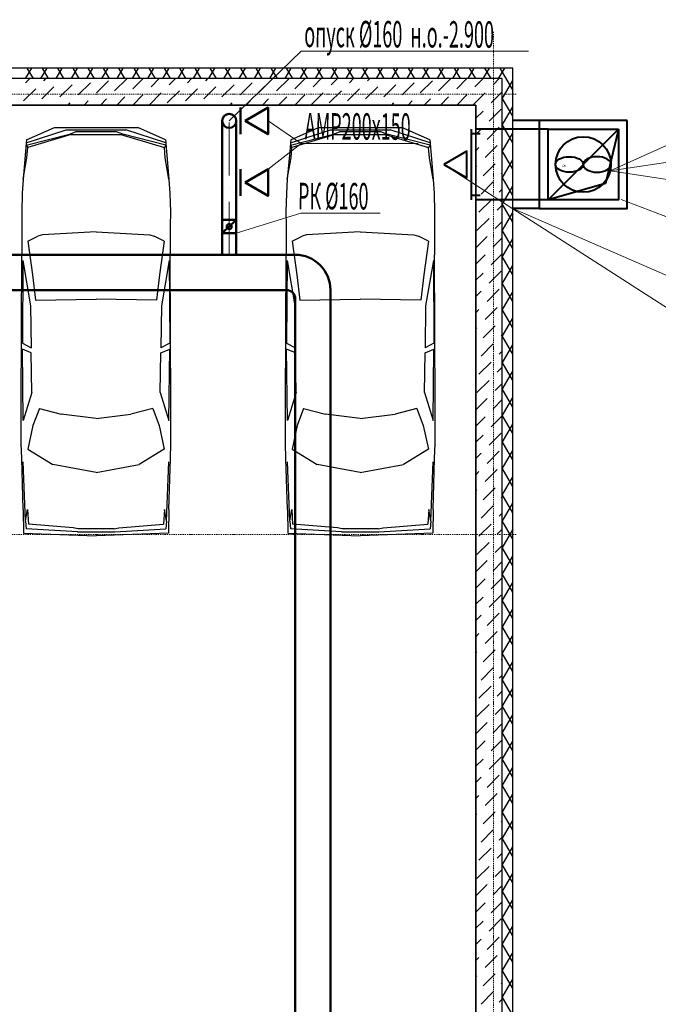
# Model space of a CAD drawing. Units: millimetres. Extents: x 3003872 to 5117318, y -1993964 to -1793295.
# Drawn here: x 4689319 to 4696570, y -1813340 to -1802165 of the extents above; entities that cross this region are included whole.
import ezdxf

# ---------------------------------------------------------------- set-up
doc = ezdxf.new("R2010")
doc.units = ezdxf.units.MM
doc.linetypes.add('ACAD_ISO10W100', pattern=[18, 12, -3, 0, -3])
doc.linetypes.add('штрихпунктирная', pattern=[25.4, 12.7, -6.35, 0, -6.35])
for name, color, linetype, lineweight in [('Вытяжка', 114, 'Continuous', 50), ('Дымка', 172, 'Continuous', 40), ('оси', 244, 'Continuous', 20)]:
    doc.layers.add(name, color=color, linetype=linetype, lineweight=lineweight)
doc.layers.add('кон 1', color=8, linetype='Continuous')
doc.styles.add('стиль1', font='simplex.shx', dxfattribs={"width": 0.7, "oblique": 10, "height": 330})

msp = doc.modelspace()

# ---------------------------------------------------------------- linework, layer by layer
at = {"layer": 'Вытяжка', "color": 5, "lineweight": 13, "ltscale": 200}
for points in [[(4691697.9, -1803313), (4692513.8, -1802521.4), (4695096.8, -1802521.4)], [(4692513.8, -1803569.6), (4692140.5, -1803313)], [(4692140.5, -1803861.4), (4692513.8, -1803569.6), (4693843.8, -1803569.6)], [(4691777.9, -1804588), (4692511, -1804360.1), (4693410.7, -1804360.1)]]:
    msp.add_lwpolyline(points, dxfattribs=at)
at = {"layer": 'Вытяжка'}
for points in [[(4691827.9, -1803464.5), (4691827.9, -1803161.4)], [(4691827.9, -1804164.5), (4691827.9, -1803861.4)]]:
    msp.add_lwpolyline(points, dxfattribs=at)
for points in [[(4691877.9, -1803313), (4692140.5, -1803464.5), (4692140.5, -1803161.4)], [(4691877.9, -1804013), (4692140.5, -1804164.5), (4692140.5, -1803861.4)]]:
    msp.add_lwpolyline(points, close=True, dxfattribs=at)
at = {"layer": 'Вытяжка', "ltscale": 200}
for points in [[(4691617.9, -1804833), (4691617.9, -1803313)], [(4691777.9, -1804833), (4691777.9, -1803313)], [(4691777.9, -1804438), (4691777.9, -1804588), (4691617.9, -1804588), (4691617.9, -1804438), (4691777.9, -1804438)], [(4691761.9, -1804453), (4691633.9, -1804573)]]:
    msp.add_lwpolyline(points, dxfattribs=at)
at = {"layer": 'Вытяжка', "linetype": 'ACAD_ISO10W100', "lineweight": 13, "ltscale": 50}
msp.add_lwpolyline([(4691697.9, -1804833), (4691697.9, -1803313)], dxfattribs=at)
at = {"layer": 'Вытяжка'}
for points in [[(4674047.4, -1804833), (4692447.9, -1804833, -0.4142136), (4692847.9, -1805233), (4692847.9, -1817788)], [(4674045.7, -1805233), (4692347.9, -1805233, -0.4142136), (4692447.9, -1805333), (4692447.9, -1817788)]]:
    msp.add_lwpolyline(points, format="xyb", dxfattribs=at)
at = {"layer": 'Вытяжка', "ltscale": 200}
for centre, radius in [((4691697.9, -1803313), 80), ((4691697.9, -1804513), 28.4)]:
    msp.add_circle(centre, radius, dxfattribs=at)
at = {"layer": 'Дымка', "color": 5, "lineweight": 13, "ltscale": 200}
for points in [[(4696024.2, -1803881.8), (4698771, -1802641.2), (4702049.5, -1802641.2)], [(4696024.2, -1803881.8), (4698771, -1803468.3), (4702242.2, -1803468.3)], [(4694135.4, -1803808), (4698771, -1806784.9), (4704373.5, -1806784.9)], [(4696148.4, -1804203.7), (4698771, -1805203.7), (4704373.5, -1805203.7)], [(4694917.9, -1804308), (4698771, -1805982.8), (4704373.5, -1805982.8)]]:
    msp.add_lwpolyline(points, dxfattribs=at)
at = {"layer": 'Дымка', "ltscale": 100}
for points in [[(4695217.9, -1803308), (4694917.9, -1803308)], [(4694447.9, -1803458), (4694547.9, -1803458)], [(4695317.9, -1803408), (4694497.9, -1803408)], [(4696117.9, -1803408), (4695317.9, -1804208)], [(4694447.9, -1804158), (4694547.9, -1804158)], [(4695317.9, -1804208), (4694497.9, -1804208)], [(4695217.9, -1804308), (4694917.9, -1804308)]]:
    msp.add_lwpolyline(points, dxfattribs=at)
at = {"layer": 'Дымка'}
for points in [[(4696217.9, -1803308), (4695217.9, -1803308), (4695217.9, -1804308), (4696217.9, -1804308)], [(4694135.4, -1803808), (4694397.9, -1803959.5), (4694397.9, -1803656.4)]]:
    msp.add_lwpolyline(points, close=True, dxfattribs=at)
for points in [[(4694447.9, -1804208), (4694447.9, -1803408)], [(4696117.9, -1803408), (4696117.9, -1804208), (4695317.9, -1804208), (4695317.9, -1803408), (4696117.9, -1803408)], [(4696117.9, -1803408), (4695972.2, -1804025.1), (4695317.9, -1804208)]]:
    msp.add_lwpolyline(points, dxfattribs=at)
at = {"layer": 'Дымка', "color": 1, "lineweight": 13, "ltscale": 200}
msp.add_lwpolyline([(4696024.2, -1803881.8), (4698771, -1804295.5), (4704832.7, -1804295.5)], dxfattribs=at)
at = {"layer": 'Дымка'}
msp.add_circle((4695717.9, -1803808), 315, dxfattribs=at)
msp.add_ellipse((4695560.4, -1803808), major_axis=(-157.5, 0), ratio=0.5605032, dxfattribs=at)
at = {"layer": 'Дымка', "extrusion": (0, 0, -1)}
msp.add_ellipse((4695875.4, -1803808), major_axis=(157.5, 0), ratio=0.5605032, dxfattribs=at)
at = {"layer": 'кон 1'}
for p, q in [((4694917.9, -1802713), (4688397.9, -1802713)), ((4689387.2, -1802833), (4689456.5, -1802713)), ((4689474.5, -1802833), (4689405.2, -1802713)), ((4689560.4, -1802833), (4689629.7, -1802713)), ((4689647.7, -1802833), (4689578.4, -1802713)), ((4689733.6, -1802833), (4689802.9, -1802713)), ((4689820.9, -1802833), (4689751.6, -1802713)), ((4689906.8, -1802833), (4689976.1, -1802713)), ((4689994.1, -1802833), (4689924.8, -1802713)), ((4690080, -1802833), (4690149.3, -1802713)), ((4690167.3, -1802833), (4690098, -1802713)), ((4690253.2, -1802833), (4690322.5, -1802713)), ((4690340.5, -1802833), (4690271.2, -1802713)), ((4690426.5, -1802833), (4690495.7, -1802713)), ((4690513.7, -1802833), (4690444.4, -1802713)), ((4690599.7, -1802833), (4690668.9, -1802713)), ((4690686.9, -1802833), (4690617.6, -1802713)), ((4690772.9, -1802833), (4690842.1, -1802713)), ((4690860.1, -1802833), (4690790.8, -1802713)), ((4690946.1, -1802833), (4691015.3, -1802713)), ((4691033.3, -1802833), (4690964.1, -1802713)), ((4691119.3, -1802833), (4691188.6, -1802713)), ((4691206.5, -1802833), (4691137.3, -1802713)), ((4691292.5, -1802833), (4691361.8, -1802713)), ((4691379.7, -1802833), (4691310.5, -1802713)), ((4691465.7, -1802833), (4691535, -1802713)), ((4691552.9, -1802833), (4691483.7, -1802713)), ((4691638.9, -1802833), (4691708.2, -1802713)), ((4691726.2, -1802833), (4691656.9, -1802713)), ((4691812.1, -1802833), (4691881.4, -1802713)), ((4691899.4, -1802833), (4691830.1, -1802713)), ((4691985.3, -1802833), (4692054.6, -1802713)), ((4692072.6, -1802833), (4692003.3, -1802713)), ((4692158.5, -1802833), (4692227.8, -1802713)), ((4692245.8, -1802833), (4692176.5, -1802713)), ((4692331.7, -1802833), (4692401, -1802713)), ((4692419, -1802833), (4692349.7, -1802713)), ((4692504.9, -1802833), (4692574.2, -1802713)), ((4692592.2, -1802833), (4692522.9, -1802713)), ((4692678.1, -1802833), (4692747.4, -1802713)), ((4692765.4, -1802833), (4692696.1, -1802713)), ((4692851.3, -1802833), (4692920.6, -1802713)), ((4692938.6, -1802833), (4692869.3, -1802713)), ((4693024.5, -1802833), (4693093.8, -1802713)), ((4693111.8, -1802833), (4693042.5, -1802713)), ((4693197.7, -1802833), (4693267, -1802713)), ((4693285, -1802833), (4693215.7, -1802713)), ((4693370.9, -1802833), (4693440.2, -1802713)), ((4693458.2, -1802833), (4693388.9, -1802713)), ((4693544.1, -1802833), (4693613.4, -1802713)), ((4693631.4, -1802833), (4693562.1, -1802713)), ((4693717.3, -1802833), (4693786.6, -1802713)), ((4693804.6, -1802833), (4693735.3, -1802713)), ((4693890.6, -1802833), (4693959.8, -1802713)), ((4693977.8, -1802833), (4693908.5, -1802713)), ((4694063.8, -1802833), (4694133, -1802713)), ((4694151, -1802833), (4694081.7, -1802713)), ((4694237, -1802833), (4694306.2, -1802713)), ((4694324.2, -1802833), (4694254.9, -1802713)), ((4694410.2, -1802833), (4694479.4, -1802713)), ((4694497.4, -1802833), (4694428.2, -1802713)), ((4694583.4, -1802833), (4694652.7, -1802713)), ((4694670.6, -1802833), (4694601.4, -1802713)), ((4694756.6, -1802833), (4694825.9, -1802713)), ((4694827, -1802803.9), (4694774.6, -1802713)), ((4694917.9, -1824431.5), (4694917.9, -1802713)), ((4694797.9, -1802833), (4688397.9, -1802833)), ((4689386.4, -1802880.2), (4689433.5, -1802833)), ((4689593.2, -1802857.2), (4689617.4, -1802833)), ((4689800, -1802834.2), (4689801.2, -1802833)), ((4690397.5, -1802972.1), (4690535.4, -1802834.2)), ((4690604.3, -1802949.1), (4690720.5, -1802833)), ((4690811.2, -1802926.1), (4690904.3, -1802833)), ((4691018, -1802903.1), (4691088.2, -1802833)), ((4691224.8, -1802880.2), (4691272, -1802833)), ((4691431.7, -1802857.2), (4691455.9, -1802833)), ((4691638.5, -1802834.2), (4691639.7, -1802833)), ((4692236, -1802972.1), (4692373.9, -1802834.2)), ((4692442.8, -1802949.1), (4692558.9, -1802833)), ((4692649.7, -1802926.1), (4692742.8, -1802833)), ((4692856.5, -1802903.1), (4692926.6, -1802833)), ((4693063.3, -1802880.2), (4693110.5, -1802833)), ((4693270.1, -1802857.2), (4693294.3, -1802833)), ((4693477, -1802834.2), (4693478.2, -1802833)), ((4694074.5, -1802972.1), (4694212.4, -1802834.2)), ((4694281.3, -1802949.1), (4694397.4, -1802833)), ((4694488.1, -1802926.1), (4694581.3, -1802833)), ((4694695, -1802903.1), (4694765.1, -1802833)), ((4694797.9, -1824431.5), (4694797.9, -1802833)), ((4694917.9, -1802961.3), (4694827, -1802803.9)), ((4689363.4, -1803087), (4689501.3, -1802949.1)), ((4689570.2, -1803064), (4689708.1, -1802926.1)), ((4689777, -1803041), (4689914.9, -1802903.1)), ((4689983.9, -1803018), (4690121.7, -1802880.2)), ((4690190.7, -1802995.1), (4690328.6, -1802857.2)), ((4691201.9, -1803087), (4691339.7, -1802949.1)), ((4691408.7, -1803064), (4691546.6, -1802926.1)), ((4691615.5, -1803041), (4691753.4, -1802903.1)), ((4691822.3, -1803018), (4691960.2, -1802880.2)), ((4692029.2, -1802995.1), (4692167.1, -1802857.2)), ((4693040.3, -1803087), (4693178.2, -1802949.1)), ((4693247.2, -1803064), (4693385, -1802926.1)), ((4693454, -1803041), (4693591.9, -1802903.1)), ((4693660.8, -1803018), (4693798.7, -1802880.2)), ((4693867.6, -1802995.1), (4694005.5, -1802857.2)), ((4694797.9, -1803061.4), (4694917.9, -1802853.5)), ((4690236.6, -1803133), (4690305.6, -1803064)), ((4690420.5, -1803133), (4690512.4, -1803041)), ((4690604.3, -1803133), (4690719.3, -1803018)), ((4690788.2, -1803132.9), (4690926.1, -1802995.1)), ((4690995, -1803110), (4691132.9, -1802972.1)), ((4692075.1, -1803133), (4692144.1, -1803064)), ((4692258.9, -1803133), (4692350.9, -1803041)), ((4692442.8, -1803133), (4692557.7, -1803018)), ((4692626.7, -1803132.9), (4692764.6, -1802995.1)), ((4692833.5, -1803110), (4692971.4, -1802972.1)), ((4693913.6, -1803133), (4693982.5, -1803064)), ((4694097.4, -1803133), (4694189.4, -1803041)), ((4694281.3, -1803133), (4694396.2, -1803018)), ((4694465.1, -1803132.9), (4694603, -1802995.1)), ((4694672, -1803110), (4694797.9, -1802984)), ((4694917.9, -1803261.3), (4694797.9, -1803053.4)), ((4694497.9, -1803133), (4677197.6, -1803133)), ((4688397.9, -1803133), (4694497.9, -1803133)), ((4689685.1, -1803133), (4689685.1, -1803132.9)), ((4689868.9, -1803133), (4689891.9, -1803110)), ((4690052.8, -1803133), (4690098.8, -1803087)), ((4691523.5, -1803133), (4691523.6, -1803132.9)), ((4691707.4, -1803133), (4691730.4, -1803110)), ((4691891.2, -1803133), (4691937.2, -1803087)), ((4693362, -1803133), (4693362.1, -1803132.9)), ((4693545.9, -1803133), (4693568.9, -1803110)), ((4693729.7, -1803133), (4693775.7, -1803087)), ((4694497.9, -1803133), (4694497.9, -1824431.5)), ((4694497.9, -1820208), (4694497.9, -1803133)), ((4694649, -1803316.8), (4694786.9, -1803178.9)), ((4694797.9, -1803361.4), (4694917.9, -1803153.5)), ((4694497.9, -1803284), (4694580.1, -1803201.9)), ((4689398.2, -1803526.6), (4689713.3, -1803387.9)), ((4689713.3, -1803387.9), (4690659.2, -1803387.9)), ((4690974.4, -1803526.6), (4690659.2, -1803387.9)), ((4692398.2, -1803526.6), (4692713.3, -1803387.9)), ((4692713.3, -1803387.9), (4693659.2, -1803387.9)), ((4693974.4, -1803526.6), (4693659.2, -1803387.9)), ((4694626, -1803523.6), (4694763.9, -1803385.7)), ((4694917.9, -1803561.3), (4694797.9, -1803353.4)), ((4689393.6, -1803587.5), (4689883.7, -1803462.4)), ((4689394.2, -1803562.6), (4689847, -1803416.2)), ((4689903, -1803467.1), (4689410.3, -1803613.5)), ((4689847, -1803416.2), (4690525.6, -1803416.2)), ((4689883.7, -1803462.4), (4689952.3, -1803436.5)), ((4689903, -1803467.1), (4690469.6, -1803467.1)), ((4690420.2, -1803436.5), (4689952.3, -1803436.5)), ((4690488.9, -1803462.4), (4690420.2, -1803436.5)), ((4690469.6, -1803467.1), (4690962.2, -1803613.5)), ((4690979, -1803587.5), (4690488.9, -1803462.4)), ((4690978.3, -1803562.6), (4690525.6, -1803416.2)), ((4692393.6, -1803587.5), (4692883.7, -1803462.4)), ((4692394.2, -1803562.6), (4692847, -1803416.2)), ((4692903, -1803467.1), (4692410.3, -1803613.5)), ((4692847, -1803416.2), (4693525.6, -1803416.2)), ((4692883.7, -1803462.4), (4692952.3, -1803436.5)), ((4692903, -1803467.1), (4693469.6, -1803467.1)), ((4693420.2, -1803436.5), (4692952.3, -1803436.5)), ((4693488.9, -1803462.4), (4693420.2, -1803436.5)), ((4693469.6, -1803467.1), (4693962.2, -1803613.5)), ((4693979, -1803587.5), (4693488.9, -1803462.4)), ((4693978.3, -1803562.6), (4693525.6, -1803416.2)), ((4694497.9, -1803467.9), (4694557.1, -1803408.7)), ((4694797.9, -1803661.4), (4694917.9, -1803453.5)), ((4689389.8, -1803614), (4689386.6, -1803662.1)), ((4689394.2, -1803562.6), (4689389.8, -1803614)), ((4689393.6, -1803587.5), (4689410.3, -1803613.5)), ((4689398.2, -1803526.6), (4689394.2, -1803562.6)), ((4689400.6, -1803732.5), (4689410.3, -1803613.5)), ((4690979, -1803587.5), (4690962.2, -1803613.5)), ((4690971.9, -1803732.5), (4690962.2, -1803613.5)), ((4690974.4, -1803526.6), (4690978.3, -1803562.6)), ((4690978.3, -1803562.6), (4690982.8, -1803614)), ((4690982.8, -1803614), (4690985.9, -1803662.1)), ((4692389.8, -1803614), (4692386.6, -1803662.1)), ((4692394.2, -1803562.6), (4692389.8, -1803614)), ((4692393.6, -1803587.5), (4692410.3, -1803613.5)), ((4692398.2, -1803526.6), (4692394.2, -1803562.6)), ((4692400.6, -1803732.5), (4692410.3, -1803613.5)), ((4693979, -1803587.5), (4693962.2, -1803613.5)), ((4693971.9, -1803732.5), (4693962.2, -1803613.5)), ((4693974.4, -1803526.6), (4693978.3, -1803562.6)), ((4693978.3, -1803562.6), (4693982.8, -1803614)), ((4693982.8, -1803614), (4693985.9, -1803662.1)), ((4694497.9, -1803651.7), (4694534.1, -1803615.5)), ((4694603, -1803730.4), (4694740.9, -1803592.6)), ((4689386.6, -1803662.1), (4689358, -1803974.9)), ((4689358, -1803974.9), (4689400.6, -1803732.5)), ((4691014.5, -1803974.9), (4690971.9, -1803732.5)), ((4690985.9, -1803662.1), (4691014.5, -1803974.9)), ((4692386.6, -1803662.1), (4692358, -1803974.9)), ((4692358, -1803974.9), (4692400.6, -1803732.5)), ((4694014.5, -1803974.9), (4693971.9, -1803732.5)), ((4693985.9, -1803662.1), (4694014.5, -1803974.9)), ((4694917.9, -1803861.3), (4694797.9, -1803653.4)), ((4694497.9, -1803835.6), (4694511.1, -1803822.4)), ((4694580.1, -1803937.3), (4694717.9, -1803799.4)), ((4694797.9, -1803961.4), (4694917.9, -1803753.5)), ((4694786.9, -1803914.3), (4694797.9, -1803903.3)), ((4694917.9, -1804161.3), (4694797.9, -1803953.4)), ((4689358, -1803974.9), (4689348.7, -1804136.3)), ((4691014.5, -1803974.9), (4691023.8, -1804136.3)), ((4692358, -1803974.9), (4692348.7, -1804136.3)), ((4694014.5, -1803974.9), (4694023.8, -1804136.3)), ((4694557.1, -1804144.1), (4694695, -1804006.2)), ((4694797.9, -1804261.4), (4694917.9, -1804053.5)), ((4689348.7, -1804136.3), (4689342.4, -1804343.9)), ((4691023.8, -1804136.3), (4691030.1, -1804343.9)), ((4692348.7, -1804136.3), (4692342.4, -1804343.9)), ((4694023.8, -1804136.3), (4694030.1, -1804343.9)), ((4694763.9, -1804121.1), (4694797.9, -1804087.1)), ((4694534.1, -1804350.9), (4694672, -1804213)), ((4694740.9, -1804328), (4694797.9, -1804270.9)), ((4694917.9, -1804461.3), (4694797.9, -1804253.4)), ((4689342.4, -1804343.9), (4689343.4, -1804505.3)), ((4691030.1, -1804343.9), (4691029.2, -1804505.3)), ((4692342.4, -1804343.9), (4692343.4, -1804505.3)), ((4694030.1, -1804343.9), (4694029.2, -1804505.3)), ((4694797.9, -1804561.4), (4694917.9, -1804353.5)), ((4689343.4, -1804505.3), (4689343.8, -1804832.8)), ((4691029.2, -1804505.3), (4691028.7, -1804832.8)), ((4692343.4, -1804505.3), (4692343.8, -1804832.8)), ((4694029.2, -1804505.3), (4694028.7, -1804832.8)), ((4694511.1, -1804557.8), (4694649, -1804419.9)), ((4694717.9, -1804534.8), (4694797.9, -1804454.8)), ((4689411.7, -1804676.5), (4689526.2, -1804622.3)), ((4689577.2, -1804606.5), (4689526.2, -1804622.3)), ((4690186.3, -1804574.2), (4689577.2, -1804606.5)), ((4690186.3, -1804574.2), (4690795.3, -1804606.5)), ((4690795.3, -1804606.5), (4690846.3, -1804622.3)), ((4690960.8, -1804676.5), (4690846.3, -1804622.3)), ((4692411.7, -1804676.5), (4692526.2, -1804622.3)), ((4692577.2, -1804606.5), (4692526.2, -1804622.3)), ((4693186.3, -1804574.2), (4692577.2, -1804606.5)), ((4693186.3, -1804574.2), (4693795.3, -1804606.5)), ((4693795.3, -1804606.5), (4693846.3, -1804622.3)), ((4693960.8, -1804676.5), (4693846.3, -1804622.3)), ((4694497.9, -1804754.8), (4694626, -1804626.7)), ((4694917.9, -1804761.3), (4694797.9, -1804553.4)), ((4689411.7, -1804676.5), (4689465.8, -1805059.1)), ((4690960.8, -1804676.5), (4690906.7, -1805059.1)), ((4692411.7, -1804676.5), (4692465.8, -1805059.1)), ((4693960.8, -1804676.5), (4693906.7, -1805059.1)), ((4694695, -1804741.6), (4694797.9, -1804638.6)), ((4694797.9, -1804861.4), (4694917.9, -1804653.5)), ((4689337.5, -1806546.2), (4689343.8, -1804832.8)), ((4691035, -1806546.2), (4691028.7, -1804832.8)), ((4692337.5, -1806546.2), (4692343.8, -1804832.8)), ((4694035, -1806546.2), (4694028.7, -1804832.8)), ((4694497.9, -1804938.6), (4694603, -1804833.5)), ((4694672, -1804948.4), (4694797.9, -1804822.5)), ((4694917.9, -1805061.3), (4694797.9, -1804853.4)), ((4689354.8, -1804896.5), (4689350.1, -1805835.1)), ((4689354.8, -1804896.5), (4689443.9, -1805413.9)), ((4691017.7, -1804896.5), (4690928.6, -1805413.9)), ((4691017.7, -1804896.5), (4691022.4, -1805835.1)), ((4692354.8, -1804896.5), (4692350.1, -1805835.1)), ((4692354.8, -1804896.5), (4692443.9, -1805413.9)), ((4694017.7, -1804896.5), (4693928.6, -1805413.9)), ((4694017.7, -1804896.5), (4694022.4, -1805835.1)), ((4694797.9, -1805161.4), (4694917.9, -1804953.5)), ((4689465.8, -1805059.1), (4689498.3, -1805348)), ((4690906.7, -1805059.1), (4690874.2, -1805348)), ((4692465.8, -1805059.1), (4692498.3, -1805348)), ((4693906.7, -1805059.1), (4693874.2, -1805348)), ((4694497.9, -1805122.5), (4694580.1, -1805040.4)), ((4694649, -1805155.3), (4694786.9, -1805017.4)), ((4694917.9, -1805361.3), (4694797.9, -1805153.4)), ((4694497.9, -1805306.3), (4694557.1, -1805247.2)), ((4694626, -1805362.1), (4694763.9, -1805224.2)), ((4694797.9, -1805461.4), (4694917.9, -1805253.5)), ((4689443.9, -1805413.9), (4689450, -1805889)), ((4689498.3, -1805348), (4690186.3, -1805336.5)), ((4690874.2, -1805348), (4690186.3, -1805336.5)), ((4690928.6, -1805413.9), (4690922.5, -1805889)), ((4692443.9, -1805413.9), (4692450, -1805889)), ((4692498.3, -1805348), (4693186.3, -1805336.5)), ((4693874.2, -1805348), (4693186.3, -1805336.5)), ((4693928.6, -1805413.9), (4693922.5, -1805889)), ((4694497.9, -1805490.2), (4694534.1, -1805454)), ((4694603, -1805568.9), (4694740.9, -1805431)), ((4694917.9, -1805661.3), (4694797.9, -1805453.4)), ((4694580.1, -1805775.8), (4694717.9, -1805637.9)), ((4694797.9, -1805761.4), (4694917.9, -1805553.5)), ((4694497.9, -1805674), (4694511.1, -1805660.8)), ((4694786.9, -1805752.8), (4694797.9, -1805741.7)), ((4689350.1, -1805835.1), (4689450, -1805889)), ((4691022.4, -1805835.1), (4690922.5, -1805889)), ((4692350.1, -1805835.1), (4692450, -1805889)), ((4694022.4, -1805835.1), (4693922.5, -1805889)), ((4694557.1, -1805982.6), (4694695, -1805844.7)), ((4694917.9, -1805961.3), (4694797.9, -1805753.4)), ((4694797.9, -1806061.4), (4694917.9, -1805853.5)), ((4689360, -1806714.5), (4689349.9, -1805905)), ((4689450, -1805944.3), (4689349.9, -1805905)), ((4689458, -1806396.3), (4689450, -1805944.3)), ((4690914.5, -1806396.3), (4690922.5, -1805944.3)), ((4690922.5, -1805944.3), (4691022.6, -1805905)), ((4691012.5, -1806714.5), (4691022.6, -1805905)), ((4692360, -1806714.5), (4692349.9, -1805905)), ((4692450, -1805944.3), (4692349.9, -1805905)), ((4692458, -1806396.3), (4692450, -1805944.3)), ((4693914.5, -1806396.3), (4693922.5, -1805944.3)), ((4693922.5, -1805944.3), (4694022.6, -1805905)), ((4694012.5, -1806714.5), (4694022.6, -1805905)), ((4694763.9, -1805959.6), (4694797.9, -1805925.6)), ((4694534.1, -1806189.4), (4694672, -1806051.5)), ((4694917.9, -1806261.3), (4694797.9, -1806053.4)), ((4694740.9, -1806166.4), (4694797.9, -1806109.4)), ((4694797.9, -1806361.4), (4694917.9, -1806153.5)), ((4694511.1, -1806396.2), (4694649, -1806258.4)), ((4694717.9, -1806373.3), (4694797.9, -1806293.3)), ((4689458, -1806396.3), (4689360, -1806714.5)), ((4690914.5, -1806396.3), (4691012.5, -1806714.5)), ((4692458, -1806396.3), (4692360, -1806714.5)), ((4693914.5, -1806396.3), (4694012.5, -1806714.5)), ((4694917.9, -1806561.3), (4694797.9, -1806353.4)), ((4694497.9, -1806593.3), (4694626, -1806465.2)), ((4694695, -1806580.1), (4694797.9, -1806477.1)), ((4694797.9, -1806661.4), (4694917.9, -1806453.5)), ((4689337.5, -1806972.8), (4689337.5, -1806546.2)), ((4689542.7, -1806576.8), (4689470.3, -1806770.4)), ((4689542.7, -1806576.8), (4689790.2, -1806641.8)), ((4690186.3, -1806690.8), (4689790.2, -1806641.8)), ((4690186.3, -1806690.8), (4690582.3, -1806641.8)), ((4690829.9, -1806576.8), (4690582.3, -1806641.8)), ((4690829.9, -1806576.8), (4690902.2, -1806770.4)), ((4691035, -1806972.8), (4691035, -1806546.2)), ((4692337.5, -1806972.8), (4692337.5, -1806546.2)), ((4692542.7, -1806576.8), (4692470.3, -1806770.4)), ((4692542.7, -1806576.8), (4692790.2, -1806641.8)), ((4693186.3, -1806690.8), (4692790.2, -1806641.8)), ((4693186.3, -1806690.8), (4693582.3, -1806641.8)), ((4693829.9, -1806576.8), (4693582.3, -1806641.8)), ((4693829.9, -1806576.8), (4693902.2, -1806770.4)), ((4694035, -1806972.8), (4694035, -1806546.2)), ((4694497.9, -1806777.1), (4694603, -1806672)), ((4694672, -1806786.9), (4694797.9, -1806661)), ((4694917.9, -1806861.3), (4694797.9, -1806653.4)), ((4694797.9, -1806961.4), (4694917.9, -1806753.5)), ((4689470.3, -1806770.4), (4689413.2, -1807040.8)), ((4690902.2, -1806770.4), (4690959.3, -1807040.8)), ((4692470.3, -1806770.4), (4692413.2, -1807040.8)), ((4693902.2, -1806770.4), (4693959.3, -1807040.8)), ((4694649, -1806993.7), (4694786.9, -1806855.9)), ((4689342.6, -1807143.5), (4689337.5, -1806972.8)), ((4691029.9, -1807143.5), (4691035, -1806972.8)), ((4692342.6, -1807143.5), (4692337.5, -1806972.8)), ((4694029.9, -1807143.5), (4694035, -1806972.8)), ((4694497.9, -1806961), (4694580.1, -1806878.8)), ((4694917.9, -1807161.3), (4694797.9, -1806953.4)), ((4689413.2, -1807040.8), (4689695.1, -1807212.2)), ((4690959.3, -1807040.8), (4690677.4, -1807212.2)), ((4692413.2, -1807040.8), (4692695.1, -1807212.2)), ((4693959.3, -1807040.8), (4693677.4, -1807212.2)), ((4694497.9, -1807144.8), (4694557.1, -1807085.7)), ((4694626, -1807200.6), (4694763.9, -1807062.7)), ((4694797.9, -1807261.4), (4694917.9, -1807053.5)), ((4689359.6, -1807723.3), (4689342.6, -1807143.5)), ((4689385.2, -1807857.8), (4689360, -1807181.8)), ((4690987.3, -1807857.8), (4691012.5, -1807181.8)), ((4691012.9, -1807723.3), (4691029.9, -1807143.5)), ((4692359.6, -1807723.3), (4692342.6, -1807143.5)), ((4692385.2, -1807857.8), (4692360, -1807181.8)), ((4693987.3, -1807857.8), (4694012.5, -1807181.8)), ((4694012.9, -1807723.3), (4694029.9, -1807143.5)), ((4690186.3, -1807302.9), (4689695.1, -1807212.2)), ((4690186.3, -1807302.9), (4690677.4, -1807212.2)), ((4693186.3, -1807302.9), (4692695.1, -1807212.2)), ((4693186.3, -1807302.9), (4693677.4, -1807212.2)), ((4694497.9, -1807328.7), (4694534.1, -1807292.5)), ((4694603, -1807407.4), (4694740.9, -1807269.5)), ((4694917.9, -1807461.3), (4694797.9, -1807253.4)), ((4694797.9, -1807561.4), (4694917.9, -1807353.5)), ((4694497.9, -1807512.5), (4694511.1, -1807499.3)), ((4694580.1, -1807614.2), (4694717.9, -1807476.3)), ((4694786.9, -1807591.3), (4694797.9, -1807580.2)), ((4694917.9, -1807761.3), (4694797.9, -1807553.4)), ((4689359.6, -1807723.3), (4689363.4, -1807993)), ((4689385.1, -1807853.2), (4689409.3, -1807724.9)), ((4689409.3, -1807724.9), (4689418.4, -1807888.8)), ((4690963.3, -1807724.9), (4690954.1, -1807888.8)), ((4690987.5, -1807853.2), (4690963.3, -1807724.9)), ((4691012.9, -1807723.3), (4691009.2, -1807993)), ((4692359.6, -1807723.3), (4692363.4, -1807993)), ((4692385.1, -1807853.2), (4692409.3, -1807724.9)), ((4692409.3, -1807724.9), (4692418.4, -1807888.8)), ((4693963.3, -1807724.9), (4693954.1, -1807888.8)), ((4693987.5, -1807853.2), (4693963.3, -1807724.9)), ((4694012.9, -1807723.3), (4694009.2, -1807993)), ((4694557.1, -1807821.1), (4694695, -1807683.2)), ((4694797.9, -1807861.4), (4694917.9, -1807653.5)), ((4689385.2, -1807857.8), (4689393, -1807944.9)), ((4690987.3, -1807857.8), (4690979.5, -1807944.9)), ((4692385.2, -1807857.8), (4692393, -1807944.9)), ((4693987.3, -1807857.8), (4693979.5, -1807944.9)), ((4694763.9, -1807798.1), (4694797.9, -1807764.1)), ((4694917.9, -1808061.3), (4694797.9, -1807853.4)), ((4689974.6, -1807977.7), (4689393, -1807944.9)), ((4689925.9, -1807931), (4689418.4, -1807888.8)), ((4689981.9, -1807943.7), (4689925.9, -1807931)), ((4689974.6, -1807977.7), (4690397.9, -1807977.7)), ((4690390.7, -1807943.7), (4689981.9, -1807943.7)), ((4690390.7, -1807943.7), (4690446.7, -1807931)), ((4690397.9, -1807977.7), (4690979.5, -1807944.9)), ((4690446.7, -1807931), (4690954.1, -1807888.8)), ((4692974.6, -1807977.7), (4692393, -1807944.9)), ((4692925.9, -1807931), (4692418.4, -1807888.8)), ((4692981.9, -1807943.7), (4692925.9, -1807931)), ((4692974.6, -1807977.7), (4693397.9, -1807977.7)), ((4693390.7, -1807943.7), (4692981.9, -1807943.7)), ((4693390.7, -1807943.7), (4693446.7, -1807931)), ((4693397.9, -1807977.7), (4693979.5, -1807944.9)), ((4693446.7, -1807931), (4693954.1, -1807888.8)), ((4694534.1, -1808027.9), (4694672, -1807890)), ((4694740.9, -1808004.9), (4694797.9, -1807947.9)), ((4694797.9, -1808161.4), (4694917.9, -1807953.5)), ((4689363.4, -1807993), (4690186.3, -1808020.7)), ((4691009.2, -1807993), (4690186.3, -1808020.7)), ((4692363.4, -1807993), (4693186.3, -1808020.7)), ((4694009.2, -1807993), (4693186.3, -1808020.7)), ((4694511.1, -1808234.7), (4694649, -1808096.8)), ((4694717.9, -1808211.7), (4694797.9, -1808131.8)), ((4694917.9, -1808361.3), (4694797.9, -1808153.4)), ((4694497.9, -1808431.8), (4694626, -1808303.7)), ((4694695, -1808418.6), (4694797.9, -1808315.6)), ((4694797.9, -1808461.4), (4694917.9, -1808253.5)), ((4694497.9, -1808615.6), (4694603, -1808510.5)), ((4694672, -1808625.4), (4694797.9, -1808499.4)), ((4694917.9, -1808661.3), (4694797.9, -1808453.4)), ((4694797.9, -1808761.4), (4694917.9, -1808553.5)), ((4694497.9, -1808799.4), (4694580.1, -1808717.3)), ((4694649, -1808832.2), (4694786.9, -1808694.3)), ((4694917.9, -1808961.3), (4694797.9, -1808753.4)), ((4694797.9, -1809061.4), (4694917.9, -1808853.5)), ((4694497.9, -1808983.3), (4694557.1, -1808924.1)), ((4694626, -1809039.1), (4694763.9, -1808901.2)), ((4694917.9, -1809261.3), (4694797.9, -1809053.4)), ((4694497.9, -1809167.1), (4694534.1, -1809131)), ((4694603, -1809245.9), (4694740.9, -1809108)), ((4694797.9, -1809361.4), (4694917.9, -1809153.5)), ((4694580.1, -1809452.7), (4694717.9, -1809314.8)), ((4694497.9, -1809351), (4694511.1, -1809337.8)), ((4694786.9, -1809429.7), (4694797.9, -1809418.7)), ((4694917.9, -1809561.3), (4694797.9, -1809353.4)), ((4694557.1, -1809659.5), (4694695, -1809521.7)), ((4694797.9, -1809661.4), (4694917.9, -1809453.5)), ((4694763.9, -1809636.6), (4694797.9, -1809602.5)), ((4694917.9, -1809861.3), (4694797.9, -1809653.4)), ((4694534.1, -1809866.4), (4694672, -1809728.5)), ((4694797.9, -1809961.4), (4694917.9, -1809753.5)), ((4694740.9, -1809843.4), (4694797.9, -1809786.4)), ((4694511.1, -1810073.2), (4694649, -1809935.3)), ((4694717.9, -1810050.2), (4694797.9, -1809970.2)), ((4694917.9, -1810161.3), (4694797.9, -1809953.4)), ((4694797.9, -1810261.4), (4694917.9, -1810053.5)), ((4694497.9, -1810270.2), (4694626, -1810142.1)), ((4694695, -1810257), (4694797.9, -1810154.1)), ((4694917.9, -1810461.3), (4694797.9, -1810253.4)), ((4694497.9, -1810454.1), (4694603, -1810349)), ((4694672, -1810463.9), (4694797.9, -1810337.9)), ((4694797.9, -1810561.4), (4694917.9, -1810353.5)), ((4694649, -1810670.7), (4694786.9, -1810532.8)), ((4694917.9, -1810761.3), (4694797.9, -1810553.4)), ((4694497.9, -1810637.9), (4694580.1, -1810555.8)), ((4694797.9, -1810861.4), (4694917.9, -1810653.5)), ((4694497.9, -1810821.8), (4694557.1, -1810762.6)), ((4694626, -1810877.5), (4694763.9, -1810739.6)), ((4694917.9, -1811061.3), (4694797.9, -1810853.4)), ((4694497.9, -1811005.6), (4694534.1, -1810969.5)), ((4694603, -1811084.4), (4694740.9, -1810946.5)), ((4694797.9, -1811161.4), (4694917.9, -1810953.5)), ((4694497.9, -1811189.5), (4694511.1, -1811176.3)), ((4694580.1, -1811291.2), (4694717.9, -1811153.3)), ((4694917.9, -1811361.3), (4694797.9, -1811153.4)), ((4694786.9, -1811268.2), (4694797.9, -1811257.2)), ((4694797.9, -1811461.4), (4694917.9, -1811253.5)), ((4694557.1, -1811498), (4694695, -1811360.1)), ((4694763.9, -1811475), (4694797.9, -1811441)), ((4694917.9, -1811661.3), (4694797.9, -1811453.4)), ((4694797.9, -1811761.4), (4694917.9, -1811553.5)), ((4694534.1, -1811704.8), (4694672, -1811567)), ((4694740.9, -1811681.9), (4694797.9, -1811624.9)), ((4694511.1, -1811911.7), (4694649, -1811773.8)), ((4694917.9, -1811961.3), (4694797.9, -1811753.4)), ((4694717.9, -1811888.7), (4694797.9, -1811808.7)), ((4694797.9, -1812061.4), (4694917.9, -1811853.5)), ((4694497.9, -1812108.7), (4694626, -1811980.6)), ((4694695, -1812095.5), (4694797.9, -1811992.6)), ((4694917.9, -1812261.3), (4694797.9, -1812053.4)), ((4694497.9, -1812292.6), (4694603, -1812187.4)), ((4694672, -1812302.3), (4694797.9, -1812176.4)), ((4694797.9, -1812361.4), (4694917.9, -1812153.5)), ((4694497.9, -1812476.4), (4694580.1, -1812394.3)), ((4694649, -1812509.2), (4694786.9, -1812371.3)), ((4694917.9, -1812561.3), (4694797.9, -1812353.4)), ((4694797.9, -1812661.4), (4694917.9, -1812453.5)), ((4694497.9, -1812660.2), (4694557.1, -1812601.1)), ((4694626, -1812716), (4694763.9, -1812578.1)), ((4694917.9, -1812861.3), (4694797.9, -1812653.4)), ((4694603, -1812922.8), (4694740.9, -1812784.9)), ((4694797.9, -1812961.4), (4694917.9, -1812753.5)), ((4694497.9, -1812844.1), (4694534.1, -1812807.9)), ((4694580.1, -1813129.7), (4694717.9, -1812991.8)), ((4694917.9, -1813161.3), (4694797.9, -1812953.4)), ((4694497.9, -1813027.9), (4694511.1, -1813014.8)), ((4694786.9, -1813106.7), (4694797.9, -1813095.6)), ((4694797.9, -1813261.4), (4694917.9, -1813053.5)), ((4694557.1, -1813336.5), (4694695, -1813198.6)), ((4694763.9, -1813313.5), (4694797.9, -1813279.5)), ((4694917.9, -1813461.3), (4694797.9, -1813253.4))]:
    msp.add_line(p, q, dxfattribs=at)
at = {"layer": 'оси', "color": 133, "linetype": 'штрихпунктирная'}
for p, q in [((4694697.9, -1802301.7), (4694697.9, -1839223.1)), ((4694955.5, -1803008), (4650852.5, -1803008)), ((4694955.5, -1808008), (4650852.5, -1808008))]:
    msp.add_line(p, q, dxfattribs=at)

# ---------------------------------------------------------------- texts
at = {"layer": 'Вытяжка', "color": 5, "lineweight": 13, "ltscale": 200, "style": 'стиль1', "oblique": 10, "width": 0.5}
for s, p in [('опуск %%C160  н.о.-2.900', (4692549.9, -1802476.1)), ('АМР200х150', (4692554.9, -1803524.3)), ('РК %%C160', (4692479, -1804315.9))]:
    msp.add_text(s, height=300, rotation=359.812, dxfattribs=at).set_placement(p)
at = {"layer": 'Дымка', "linetype": 'ACAD_ISO10W100', "lineweight": 13, "ltscale": 50, "style": 'стиль1', "oblique": 10, "width": 0.5}
msp.add_text('10200', height=25, rotation=359.812, dxfattribs=at).set_placement((4695475.2, -1803836.4))

doc.saveas('drawing.dxf')
